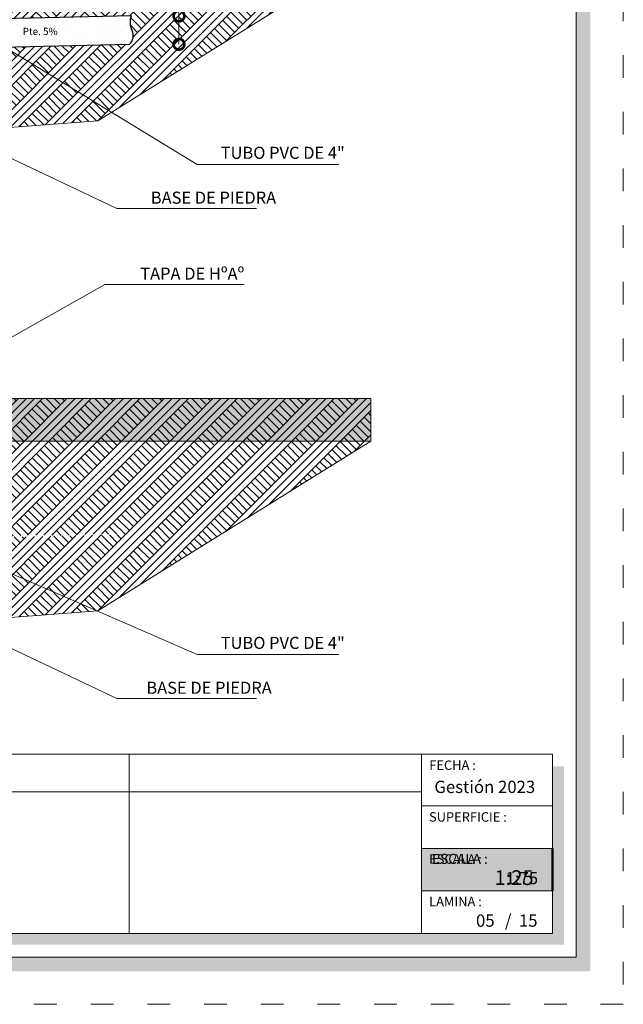
# Model space of a CAD drawing. Units: millimetres. Extents: x 2822 to 2935, y 2244 to 2448.
# Drawn here: x 2911 to 2918, y 2287 to 2298 of the extents above; entities that cross this region are included whole.
import ezdxf

# ---------------------------------------------------------------- set-up
doc = ezdxf.new("R2010")
doc.units = ezdxf.units.MM
doc.linetypes.add('ACAD_ISO03W100', pattern=[30, 12, -18])
for name, color, linetype, lineweight in [('COTAS', 7, 'Continuous', 5), ('P-0.10', 7, 'Continuous', 9), ('P-0.20', 7, 'Continuous', 20), ('P-0.40', 7, 'Continuous', 40), ('P-0.50', 7, 'Continuous', 50), ('Texto Carinbo', 7, 'Continuous', 5)]:
    doc.layers.add(name, color=color, linetype=linetype, lineweight=lineweight)
doc.layers.add('text', color=7, linetype='Continuous')
doc.styles.add('Arial', font='arial.ttf')
doc.styles.add('Arial (bold)', font='arialbd.ttf')
doc.styles.add('Estilo_Generado_1', font='calibri.ttf')
doc.styles.add('Estilo_Generado_2', font='calibrib.ttf')
doc.dimstyles.new('Esc. 25', dxfattribs={"dimtxt": 0.18, "dimasz": 0.3, "dimexe": 0.01, "dimexo": 0.01, "dimgap": 0.05, "dimtad": 1, "dimlfac": 0.25, "dimzin": 1, "dimdsep": 46, "dimtxsty": 'Arial', "dimblk": 'DOTSMALL', "dimcen": 0.05, "dimse1": 1, "dimse2": 1, "dimclrd": 250, "dimclre": 250, "dimadec": 0, "dimazin": 0, "dimtfac": 1, "dimtmove": 0, "dimatfit": 3, "dimldrblk": 'DOTSMALL', "dimfxl": 0.01, "dimtfill": 1, "dimlwd": -1, "dimlwe": -1, "dimarcsym": 0})
pattern_1 = [(44.99999999999999, (393.9516005888963, -267.949670604911), (-0.1715912449716751, 0.1715912449716752), []), (44.99999999999999, (393.8944035072382, -267.8924735232547), (-0.3431824899433503, 0.3431824899433503), []), (44.99999999999999, (393.8372064255818, -267.8352764415965), (-0.3431824899433503, 0.3431824899433503), []), (135, (393.7800093439255, -267.7780793599384), (0.05719708165722504, 0.05719708165722507), [0.2426666658234272, -0.2426666658234272])]

# ---------------------------------------------------------------- blocks, each defined once
blk = doc.blocks.new('_DotSmall')
at = {"color": 0, "linetype": 'ByBlock', "const_width": 0.5}
blk.add_lwpolyline([(-0.0625, 0, 1), (0.0625, 0, 1)], format="xyb", close=True, dxfattribs=at)
blk = doc.blocks.new('*D580')
at = {"layer": 'COTAS', "color": 250, "transparency": 16777216}
for p, q in [((2659.536518039102, 2462.505443491361), (2659.536518039102, 2463.372387556845)), ((2659.536518039102, 2462.105542943902), (2659.536518039102, 2462.505443491361))]:
    blk.add_line(p, q, dxfattribs=at)
at = {"layer": 'Defpoints', "color": 0, "transparency": 16777216}
for p in [(2658.827843216826, 2462.505443491361), (2659.536518039102, 2462.505443491361), (2658.836762418372, 2462.105542943902)]:
    blk.add_point(p, dxfattribs=at)
at = {"layer": 'COTAS', "color": 250, "transparency": 16777216, "xscale": 0.3, "yscale": 0.3, "zscale": 0.3}
for p, rotation in [((2659.536518039102, 2462.505443491361), 90), ((2659.536518039102, 2462.105542943902), 270)]:
    blk.add_blockref('_DotSmall', p, dxfattribs=dict(at, rotation=rotation))
at = {"layer": 'COTAS', "color": 0, "transparency": 16777216, "insert": (2659.394614901311, 2463.088915524103), "char_height": 0.18, "attachment_point": 5, "rotation": 90, "style": 'Arial', "bg_fill": 3, "box_fill_scale": 1.1, "bg_fill_color": 256, "bg_fill_true_color": 13158600, "bg_fill_transparency": 0}
blk.add_mtext('0.10', dxfattribs=at)
blk = doc.blocks.new('DTULTU')
at = {"layer": 'P-0.10', "true_color": 0xffffff}
h = blk.add_hatch(color=7, dxfattribs=at)
h.dxf.hatch_style = 1
h.paths.add_polyline_path([(1.386630841335318, -0.4499999999993634), (1.386630841336228, 0), (0, 0), (0, -0.4499999999993634)])
blk.add_lwpolyline([(1.386630841335773, -0.4499999999993634), (0, -0.4499999999993634), (0, 0), (1.386630841335773, 0)])
at = {"layer": 'P-0.20'}
blk.add_lwpolyline([(1.386630841335773, 0), (0, 0), (0, -0.4499999999993634), (1.386630841335773, -0.4499999999993634)], dxfattribs=at)
at = {"layer": 'P-0.50'}
blk.add_line((1.386630841335773, 0), (1.386630841335773, -0.4499999999993634), dxfattribs=at)
at = {"layer": 'text', "color": 250, "attachment_point": 1}
for s, insert, char_height, style in [('ESCALA :', (0.1114851734109834, -0.05708849177472075), 0.1058333333333334, 'Arial'), ('1:25', (0.7723112180847238, -0.2306037860098513), 0.1562751956256765, 'Arial (bold)')]:
    blk.add_mtext(s, dxfattribs=dict(at, insert=insert, char_height=char_height, style=style))
blk = doc.blocks.new('YEIEÑ6I')
at = {"layer": 'P-0.10', "linetype": 'Continuous', "lineweight": 13}
h = blk.add_hatch(dxfattribs=at)
h.set_pattern_fill('TIERRA', color=8, scale=1.244444485766091, style=0, pattern_type=2)
h.set_pattern_definition([(44.99999999999999, (393.9516005888963, -261.0309244883792), (-0.1715912449716751, 0.1715912449716752), []), (44.99999999999999, (393.8944035072382, -260.9737274067229), (-0.3431824899433503, 0.3431824899433503), []), (44.99999999999999, (393.8372064255818, -260.9165303250647), (-0.3431824899433503, 0.3431824899433503), []), (135, (393.7800093439255, -260.8593332434066), (0.05719708165722504, 0.05719708165722507), [0.2426666658234272, -0.2426666658234272])])
h.paths.add_polyline_path([(-6.97803662276965, -0.3999999738134647), (-2.241320817141968, -3.175078108588423), (2.759425229129192, -2.796771092491326), (6.61611457537947, -0.3999999738134647), (1.199999924743679, -0.3999999738134647), (1.199999924743679, -0.5146426291776152), (1.199999924743679, -1.094183847133536), (1.199999924743679, -1.361225083444879), (3.232539556734991, -1.315892235710635, 0.1875611392447591), (3.244234928715741, -1.52247407142022, -0.3240650360018628), (3.205002774993773, -1.716605880987117), (1.199999924743679, -1.761324560753565), (1.199999924743679, -2.599999983536691), (-1.199999938540714, -2.599999983536691), (-1.199999938540714, -1.814853075846258), (-3.148051441563439, -1.858301538437445, -0.3240650360018315), (-3.19589993390764, -1.666111936347079, 0.1875611392447505), (-3.193426626396104, -1.459214088796216), (-1.199999938540714, -1.414753598535754), (-1.199999938540714, -0.3999999738134647)])
h = blk.add_hatch(dxfattribs=at)
h.set_pattern_fill('ALFOMBRA', color=8, scale=1.244444485766091, style=0, pattern_type=2)
h.set_pattern_definition([(44.99999999999999, (393.9516005888963, -260.5331466940734), (-0.1583919242451736, 0.1583919242451737), [0, -0.149333338291931, 0, -0.2240000074378965]), (110, (394.449378383204, -260.5331466940734), (0.2104911540453799, 0.07661251464886029), [0, -0.109511114747416, 0, -0.1891555618364459])])
edge = h.paths.add_edge_path()
edge.add_line((3.232539556734991, -1.315892235710635), (0.5820808528951602, -1.375006871881851))
edge.add_line((0.5820808528951602, -1.375006871881851), (0.5910000544408831, -1.774907419339797))
edge.add_line((0.5910000544408831, -1.774907419339797), (3.205002774993773, -1.716605880987117))
edge.add_arc((3.090583683569176, -1.59245277015505), 0.1688363805928976, 312.6635624387666, 384.4863485388091)
edge.add_arc((3.504053223338078, -1.404142806696479), 0.2854957695511079, 161.9941913826959, 204.4863485380922, ccw=False)
at = {"layer": 'P-0.10', "linetype": 'Continuous', "lineweight": 5}
blk.add_hatch(color=8, dxfattribs=at).paths.add_polyline_path([(6.61611457537947, -6.718746116521949), (1.200000000126238, -6.718746116521949), (1.200000000126238, -7.318746116549598), (6.61611457537947, -7.318746116549598)])
at = {"layer": 'P-0.10', "linetype": 'Continuous', "lineweight": 13}
h = blk.add_hatch(dxfattribs=at)
h.set_pattern_fill('TIERRA', color=8, scale=1.244444485766091, style=0, pattern_type=2)
h.set_pattern_definition(pattern_1)
h.paths.add_polyline_path([(6.61611457537947, -6.718746116521949), (1.200000000126238, -6.718746116521949), (1.200000000126238, -7.318746116549598), (6.61611457537947, -7.318746116549598)])
h = blk.add_hatch(dxfattribs=at)
h.set_pattern_fill('TIERRA', color=8, scale=1.244444485766091, style=0, pattern_type=2)
h.set_pattern_definition(pattern_1)
edge = h.paths.add_edge_path()
edge.add_line((-6.97803662276965, -7.318746090345236), (-2.241320817141968, -10.09382422512019))
edge.add_line((-2.241320817141968, -10.09382422512019), (2.759425229129192, -9.715517209023098))
edge.add_line((2.759425229129192, -9.715517209023098), (6.61611457537947, -7.318746090345236))
edge.add_line((6.61611457537947, -7.318746090345236), (1.199999924743679, -7.318746090345236))
edge.add_line((1.199999924743679, -7.318746090345236), (1.199999924743679, -7.433388745709387))
edge.add_line((1.199999924743679, -7.433388745709387), (1.199999924743679, -8.012929963665307))
edge.add_line((1.199999924743679, -8.012929963665307), (1.200000000126238, -8.667107782625642))
edge.add_line((1.200000000126238, -8.667107782625642), (1.713651567698565, -8.649824040849564))
edge.add_arc((2.000284569262243, -18.05185009352607), 9.406394228012834, 88.10528451383732, 91.74619556677482, ccw=False)
edge.add_arc((2.927211111265981, -18.55312931157789), 9.921666949646115, 88.39559519241828, 93.55912892610462, ccw=False)
edge.add_line((3.205002774993773, -8.635351997518889), (1.199999924743679, -8.680070677285336))
edge.add_line((1.199999924743679, -8.680070677285336), (1.199999924743679, -9.518746100068462))
edge.add_line((1.199999924743679, -9.518746100068462), (-1.199999938540714, -9.518746100068462))
edge.add_line((-1.199999938540714, -9.518746100068462), (-1.199999938540714, -8.73359919237803))
edge.add_line((-1.199999938540714, -8.73359919237803), (-3.148051441563439, -8.777047654969216))
edge.add_arc((-2.930393549130586, -11.01386115706393), 2.247378384093681, 89.5692237099795, 95.55779004938762, ccw=False)
edge.add_arc((1.078067418121283, -151.1859849294135), 142.4753630890181, 91.42727744668952, 91.60539836780532, ccw=False)
edge.add_line((-2.470725240127209, -8.754825564559944), (-1.199999999873398, -8.729351690926983))
edge.add_line((-1.199999999873398, -8.729351690926983), (-1.199999938540714, -7.318746090345236))
edge.add_line((-1.199999938540714, -7.318746090345236), (-6.97803662276965, -7.318746090345236))
for p, q in [((1.445065603509647, -1.755858726324732), (4.16157979352829, -3.412395864763312)), ((0.3614517301466549, -2.771326141828467), (3.027814623457743, -4.035167559186448)), ((4.16157979352829, -3.412395864763312), (6.162143960445974, -3.412395864763312)), ((3.027814623457743, -4.035167559186448), (4.997776916430666, -4.035167559186448)), ((0.3483644786501827, -6.522169947963199), (2.856336444805493, -5.106963891705824)), ((2.856336444805493, -5.106963891705824), (4.826298737774778, -5.106963891705824)), ((0.1730219827536283, -8.594019728823547), (4.16157979352829, -10.33114198129508)), ((0.3614517301466549, -9.690072258360239), (3.027814623457743, -10.95391367571822)), ((4.16157979352829, -10.33114198129508), (6.162143960445974, -10.33114198129508)), ((3.027814623457743, -10.95391367571822), (4.997776916430666, -10.95391367571822))]:
    blk.add_line(p, q, dxfattribs=at)
at = {"layer": 'P-0.20', "linetype": 'Continuous', "lineweight": 20, "flags": 128}
for points in [[(-6.97803662276965, -0.4000000000178261), (-2.241320817141968, -3.175078108588423), (2.759425229129192, -2.796771092491326), (6.61611457537947, -0.4000000000178261)], [(-6.97803662276965, -7.318746116549598), (-2.241320817141968, -10.09382422512019), (2.759425229129192, -9.715517209023098), (6.61611457537947, -7.318746116549598)]]:
    blk.add_lwpolyline(points, dxfattribs=at)
at = {"layer": 'P-0.40', "linetype": 'Continuous', "lineweight": 30, "flags": 128}
blk.add_lwpolyline([(3.232539556734991, -1.315892235710635), (0.5820808528951602, -1.375006871881851), (0.5910000544408831, -1.774907419339797), (3.205002774993773, -1.716605880987117, 0.3240650360018595), (3.244234928715741, -1.52247407142022, -0.1875611392447586)], format="xyb", close=True, dxfattribs=at)
at = {"layer": 'P-0.40', "linetype": 'Continuous', "lineweight": 20, "flags": 128}
blk.add_lwpolyline([(6.61611457537947, -6.718746116521949), (1.200000000126238, -6.718746116521949), (1.200000000126238, -7.318746116549598), (6.61611457537947, -7.318746116549598)], close=True, dxfattribs=at)
at = {"layer": 'text', "linetype": 'Continuous', "lineweight": 20, "attachment_point": 3, "style": 'Estilo_Generado_2'}
for s, insert, char_height in [('\\A1;{\\fCalibri|b1|i0|c0|p34;Pte. 5% }', (2.191111964168158, -1.483778559677376), 0.102248185419618), ('\\A1;{\\fCalibri|b1|i0|c0|p34;TUBO PVC DE 4" }', (6.246362010999292, -3.163074704882092), 0.170274544692243), ('\\A1;BASE DE PIEDRA', (5.277068939868002, -3.79674401902048), 0.170274544692243), ('\\A1;{\\fCalibri|b1|i0|c0|p34;TAPA DE HºAº  }', (4.826298737774778, -4.868812790810559), 0.170274544692243), ('\\A1;TUBO PVC DE 4" ', (6.246362010999292, -10.08182082141386), 0.170274544692243), ('\\A1;BASE DE PIEDRA', (5.214379631363798, -10.71549013555225), 0.170274544692243)]:
    blk.add_mtext(s, dxfattribs=dict(at, insert=insert, char_height=char_height))
at = {"layer": 'COTAS'}
dim = blk.add_linear_dim(base=(3.904758395723547, -1.316705333528262), p1=(3.205002774993773, -1.716605880987117), p2=(3.19608357344805, -1.316705333528262), angle=90, dimstyle='Esc. 25', dxfattribs=at)
dim.commit()
dim.dimension.update_dxf_attribs({"geometry": '*D580', "text_midpoint": (3.762855257933097, -0.7332333007857414), "insert": (-2655.631759643378, -2463.822148824889)})

msp = doc.modelspace()

# ---------------------------------------------------------------- hatches: boundary and pattern name
h = msp.add_hatch(color=252)
h.dxf.hatch_style = 1
h.paths.add_polyline_path([(2917.412006138113, 2307.455995175803), (2917.262006138113, 2307.455995175803), (2917.262006138113, 2287.785995175803), (2903.012006138113, 2287.785995175803), (2903.012006138113, 2287.635995175803), (2917.412006138113, 2287.635995175803)])
h = msp.add_hatch(color=252)
h.dxf.hatch_style = 1
h.paths.add_polyline_path([(2917.132006138113, 2289.805995175803), (2917.012006138113, 2289.805995175803), (2917.012006138113, 2288.035995175803), (2909.559506138113, 2288.035995175803), (2909.559506138113, 2287.915995175803), (2917.132006138113, 2287.915995175803)])

# ---------------------------------------------------------------- linework, layer by layer
at = {"color": 250, "lineweight": 9}
for p, q in [((2912.527440717445, 2289.935995175803), (2912.527440717445, 2288.035995175803)), ((2915.625375296776, 2289.935995175803), (2915.625375296776, 2288.035995175803)), ((2909.429506138113, 2289.535995175803), (2915.625375296776, 2289.535995175803)), ((2915.625375296776, 2289.385995175803), (2917.012006138113, 2289.385995175803)), ((2915.625375296776, 2288.935995175803), (2917.012006138113, 2288.935995175803)), ((2915.625375296776, 2288.485995175803), (2917.012006138113, 2288.485995175803))]:
    msp.add_line(p, q, dxfattribs=at)
at = {"color": 251, "linetype": 'ACAD_ISO03W100', "lineweight": 5, "ltscale": 0.02}
msp.add_lwpolyline([(2901.632006138113, 2308.135995175804), (2917.762006138113, 2308.135995175804), (2917.762006138113, 2287.285995175803), (2901.632006138113, 2287.285995175803)], close=True, dxfattribs=at)
at = {"lineweight": 20}
msp.add_lwpolyline([(2902.832006138113, 2307.635995175803), (2917.262006138113, 2307.635995175803), (2917.262006138113, 2287.785995175803), (2902.832006138113, 2287.785995175803)], close=True, dxfattribs=at)
at = {"lineweight": 15}
msp.add_lwpolyline([(2909.429506138113, 2289.935995175803), (2917.012006138113, 2289.935995175803), (2917.012006138113, 2288.035995175803), (2909.429506138113, 2288.035995175803)], close=True, dxfattribs=at)

# ---------------------------------------------------------------- block references
at = {"layer": 'COTAS'}
msp.add_blockref('DTULTU', (2915.625375296776, 2288.935995175802), dxfattribs=at)

# ---------------------------------------------------------------- texts
at = {"layer": 'Texto Carinbo', "attachment_point": 1}
for s, insert, char_height, style in [('FECHA :', (2915.706673451021, 2289.867840612878), 0.1, 'Estilo_Generado_1'), ('Gestión 2023', (2915.760509035636, 2289.653126050024), 0.13, 'Arial (bold)'), ('SUPERFICIE :', (2915.704112808142, 2289.319960736238), 0.1, 'Estilo_Generado_1'), ('ESCALA :', (2915.705516662659, 2288.874266232005), 0.1, 'Estilo_Generado_1'), ('1:75', (2916.514712904851, 2288.68697653915), 0.13, 'Arial (bold)'), ('LAMINA :', (2915.7053690755, 2288.424250374497), 0.1, 'Estilo_Generado_1'), ('05', (2916.201797598735, 2288.237362105308), 0.13, 'Arial (bold)'), ('/  15', (2916.507599939503, 2288.237362105307), 0.13, 'Arial (bold)')]:
    msp.add_mtext(s, dxfattribs=dict(at, insert=insert, char_height=char_height, style=style))

# ---------------------------------------------------------------- next in the draw order: block references
at = {"layer": 'COTAS', "xscale": 0.75, "yscale": 0.75, "zscale": 0.75}
msp.add_blockref('YEIEÑ6I', (2910.127116448931, 2298.73785346531), dxfattribs=at)

doc.saveas('drawing.dxf')
